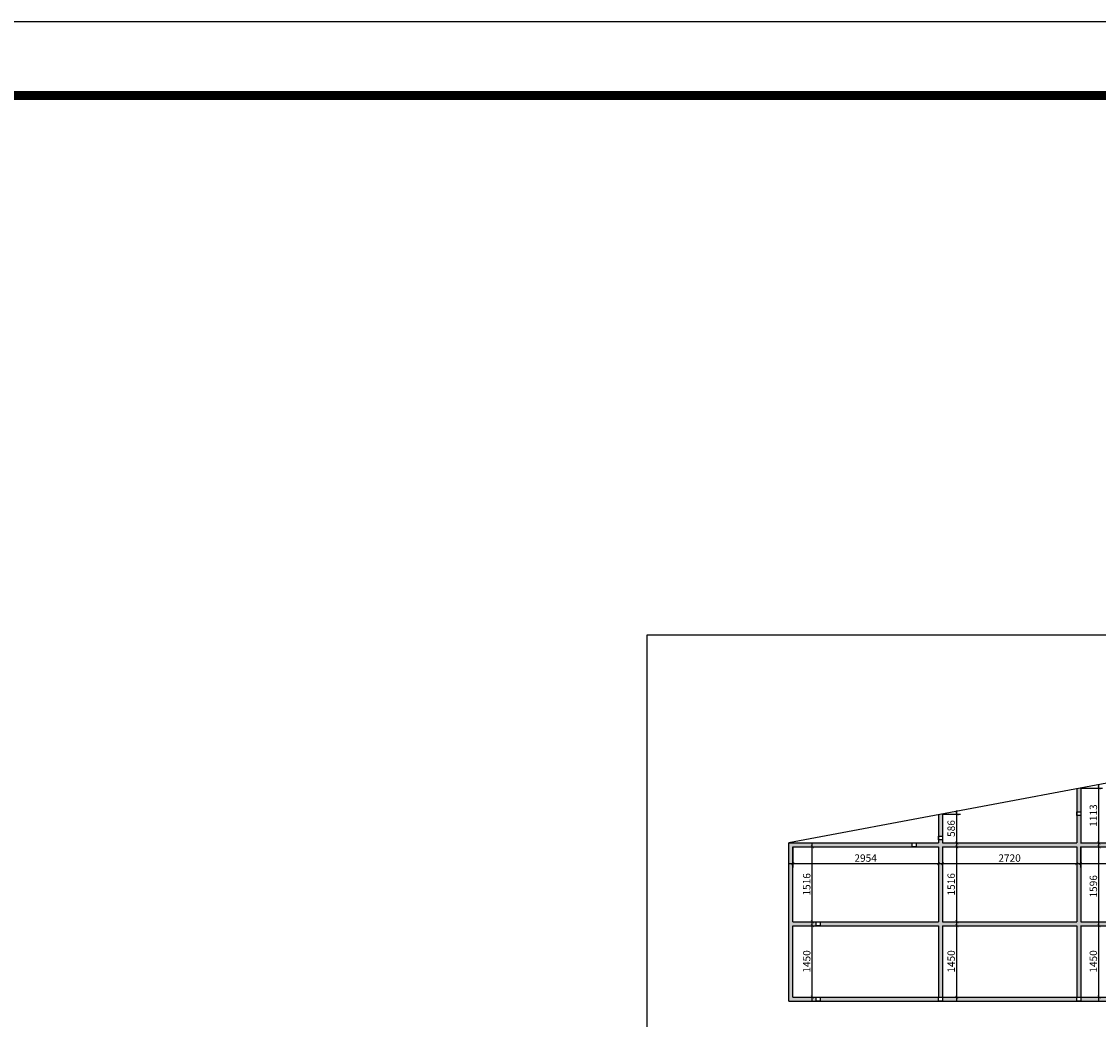
# Model space of a CAD drawing. Units: millimetres. Extents: x 3257 to 129407, y 1207 to 90307.
# Drawn here: x 38632 to 60452, y 70083 to 90307 of the extents above; entities that cross this region are included whole.
import ezdxf

# ---------------------------------------------------------------- set-up
doc = ezdxf.new("R2010")
doc.units = ezdxf.units.MM
for name, color, linetype in [('A_通风', 22, 'Continuous'), ('FIX', 7, 'Continuous'), ('TK', 7, 'Continuous')]:
    doc.layers.add(name, color=color, linetype=linetype)
doc.styles.get("Standard").update_dxf_attribs({"font": 'arial.ttf'})
doc.dimstyles.new('DIM60', dxfattribs={"dimscale": 60, "dimtxt": 2.5, "dimasz": 1, "dimexe": 1.25, "dimexo": 0, "dimgap": 0.628, "dimtad": 1, "dimdec": 0, "dimdsep": 46, "dimtxsty": 'Standard', "dimblk": 'ARCHTICK', "dimblk1": 'ARCHTICK', "dimblk2": 'OBLIQUE', "dimcen": 1, "dimdle": 1.25, "dimadec": 0, "dimazin": 0, "dimtfac": 1, "dimtdec": 0, "dimtmove": 2, "dimatfit": 3, "dimldrblk": 'DOTSMALL', "dimfxl": 7, "dimfxlon": 1, "dimtolj": 1, "dimtzin": 0, "dimarcsym": 0})

# ---------------------------------------------------------------- blocks, each defined once
blk = doc.blocks.new('A$Ce31fc470')
at = {"layer": 'A_通风'}
for p, q in [((7768, 4668), (0, 3206)), ((0, 0), (0, 3206)), ((0, 0), (22950, 0))]:
    blk.add_line(p, q, dxfattribs=at)
blk = doc.blocks.new('A$Cfbac0f62')
h = blk.add_hatch()
h.set_pattern_fill('DASH', color=6, scale=200)
h.set_pattern_definition([(0, (-684007.02, 948324.778), (25, 25), [25, -25])])
h.paths.add_polyline_path([(22948, 3206), (20446, 3206), (20446, 3126), (22868, 3126), (22868, 1610), (22394, 1610), (22394, 1530), (22868, 1530), (22868, 80), (22394, 80), (22394, 0), (22948, 0)])
h.paths.add_polyline_path([(22314, 80), (19914, 80), (19914, 0), (22314, 0)])
h.paths.add_polyline_path([(19834, 80), (17114, 80), (17114, 0), (19834, 0)])
h.paths.add_polyline_path([(17034, 80), (14314, 80), (14314, 0), (17034, 0)])
h.paths.add_polyline_path([(14234, 80), (11514, 80), (11514, 0), (14234, 0)])
h.paths.add_polyline_path([(11434, 80), (8714, 80), (8714, 0), (11434, 0)])
h.paths.add_polyline_path([(8634, 80), (5914, 80), (5914, 0), (8634, 0)])
h.paths.add_polyline_path([(5834, 80), (3114, 80), (3114, 0), (5834, 0)])
h.paths.add_polyline_path([(3034, 80), (634, 80), (634, 0), (3034, 0)])
h.paths.add_polyline_path([(554, 80), (80, 80), (80, 1530), (554, 1530), (554, 1610), (80, 1610), (80, 3126), (2502, 3126), (2502, 3206), (0, 3206), (0, 0), (554, 0)])
h.paths.add_polyline_path([(22314, 1610), (19914, 1610), (19914, 3126), (20366, 3126), (20366, 3206), (19914, 3206), (19914, 3267), (19834, 3267), (19834, 3206), (17114, 3206), (17114, 3760), (17034, 3760), (17034, 3206), (15180, 3206), (15180, 4013), (15100, 4013), (15100, 3206), (14314, 3206), (14314, 4091), (14234, 4091), (14234, 3206), (11514, 3206), (11514, 4189), (11434, 4189), (11434, 3206), (8714, 3206), (8714, 4091), (8634, 4091), (8634, 3206), (7848, 3206), (7848, 4013), (7768, 4013), (7768, 3206), (5914, 3206), (5914, 3760), (5834, 3760), (5834, 3206), (3114, 3206), (3114, 3267), (3034, 3267), (3034, 3206), (2582, 3206), (2582, 3126), (3034, 3126), (3034, 1610), (634, 1610), (634, 1530), (3034, 1530), (3034, 80), (3114, 80), (3114, 1530), (5834, 1530), (5834, 80), (5914, 80), (5914, 1530), (8634, 1530), (8634, 80), (8714, 80), (8714, 1530), (11434, 1530), (11434, 80), (11514, 80), (11514, 1530), (17034, 1530), (17034, 80), (17114, 80), (17114, 1530), (19834, 1530), (19834, 80), (19914, 80), (19914, 1530), (22314, 1530)])
h.paths.add_polyline_path([(3114, 1610), (3114, 3126), (5834, 3126), (5834, 1610)], flags=16)
h.paths.add_polyline_path([(5914, 1610), (5914, 3126), (8634, 3126), (8634, 1610)], flags=16)
h.paths.add_polyline_path([(8714, 1610), (8714, 3126), (11434, 3126), (11434, 1610)], flags=16)
h.paths.add_polyline_path([(11514, 1610), (11514, 3126), (14234, 3126), (14234, 1610), (14314, 1610), (14314, 3126), (17034, 3126), (17034, 1610)], flags=16)
h.paths.add_polyline_path([(17114, 1610), (17114, 3126), (19834, 3126), (19834, 1610)], flags=16)
h.paths.add_polyline_path([(3114, 3792), (3034, 3777), (3034, 3347), (3114, 3347)], flags=17)
h.paths.add_polyline_path([(5914, 4319), (5834, 4304), (5834, 3840), (5914, 3840)])
h.paths.add_polyline_path([(7848, 4668), (7768, 4668), (7768, 4093), (7848, 4093)])
h.paths.add_polyline_path([(8714, 4668), (8634, 4668), (8634, 4171), (8714, 4171)])
h.paths.add_polyline_path([(11514, 4668), (11434, 4668), (11434, 4269), (11514, 4269)])
h.paths.add_polyline_path([(14314, 4668), (14234, 4668), (14234, 4171), (14314, 4171)])
h.paths.add_polyline_path([(15180, 4668), (15100, 4668), (15100, 4093), (15180, 4093)])
h.paths.add_polyline_path([(17114, 4304), (17034, 4319), (17034, 3840), (17114, 3840)])
h.paths.add_polyline_path([(19914, 3777), (19834, 3792), (19834, 3347), (19914, 3347)], flags=17)
h.paths.add_polyline_path([(14314, 1530), (14234, 1530), (14234, 80), (14314, 80)], flags=17)
at = {"color": 6}
for p, q in [((5834, 4304), (5834, 3206)), ((5914, 4319), (5914, 3206)), ((3034, 3777), (3034, 3206)), ((3114, 3792), (3114, 3206)), ((0, 0), (0, 3206)), ((0, 3206), (3034, 3206)), ((80, 1610), (80, 3126)), ((80, 3126), (3034, 3126)), ((3034, 3126), (3034, 1610)), ((3114, 3206), (5834, 3206)), ((3114, 3126), (3114, 1610)), ((3114, 3126), (5834, 3126)), ((5834, 3126), (5834, 1610)), ((5914, 3206), (7768, 3206)), ((5914, 3126), (5914, 1610)), ((5914, 3126), (8634, 3126)), ((80, 1610), (3034, 1610)), ((80, 80), (80, 1530)), ((80, 1530), (3034, 1530)), ((3034, 1530), (3034, 80)), ((3114, 1610), (5834, 1610)), ((3114, 1530), (3114, 80)), ((3114, 1530), (5834, 1530)), ((5834, 1530), (5834, 80)), ((5914, 1610), (8634, 1610)), ((5914, 1530), (5914, 80)), ((5914, 1530), (8634, 1530)), ((0, 0), (22950, 0)), ((80, 80), (22868, 80))]:
    blk.add_line(p, q, dxfattribs=at)
at = {"color": 2}
for points in [[(5834, 3840), (5914, 3840), (5914, 3760), (5834, 3760)], [(3034, 3347), (3114, 3347), (3114, 3267), (3034, 3267)], [(2502, 3206), (2582, 3206), (2582, 3126), (2502, 3126)], [(554, 1610), (634, 1610), (634, 1530), (554, 1530)], [(554, 80), (634, 80), (634, 0), (554, 0)], [(3034, 80), (3114, 80), (3114, 0), (3034, 0)], [(5834, 80), (5914, 80), (5914, 0), (5834, 0)]]:
    blk.add_lwpolyline(points, close=True, dxfattribs=at)
at = {"color": 6}
blk.add_blockref('A$Ce31fc470', (0, 0), dxfattribs=at)
blk = doc.blocks.new('A$Cc2a7ba9c')
at = {"color": 6}
blk.add_blockref('A$Cfbac0f62', (0, 0), dxfattribs=at)
blk = doc.blocks.new('_ARCHTICK')
at = {"color": 0, "linetype": 'ByBlock', "const_width": 0.15}
blk.add_lwpolyline([(-0.5, -0.5), (0.5, 0.5)], dxfattribs=at)
blk = doc.blocks.new('*D8')
at = {"layer": 'DEFPOINTS', "color": 0, "transparency": 16777216}
for p in [(1337175, -249529), (1340128, -249529), (1340128, -249868)]:
    blk.add_point(p, dxfattribs=at)
at = {"layer": 'FIX', "color": 0, "lineweight": -2, "transparency": 16777216}
for p, q in [((1337175, -249529), (1337175, -249943)), ((1340128, -249529), (1340128, -249943)), ((1337100, -249868), (1340203, -249868))]:
    blk.add_line(p, q, dxfattribs=at)
at = {"layer": 'FIX', "color": 0, "lineweight": -2, "transparency": 16777216, "xscale": 60, "yscale": 60, "zscale": 60, "rotation": 180}
blk.add_blockref('_ARCHTICK', (1337175, -249868), dxfattribs=at)
at = {"layer": 'FIX', "color": 0, "lineweight": -2, "transparency": 16777216, "xscale": 60, "yscale": 60, "zscale": 60}
blk.add_blockref('_ARCHTICK', (1340128, -249868), dxfattribs=at)
at = {"layer": 'FIX', "color": 0, "transparency": 16777216, "insert": (1338651, -249755), "char_height": 150, "attachment_point": 5}
blk.add_mtext('\\A1;2954', dxfattribs=at)
blk = doc.blocks.new('_DotSmall')
at = {"color": 0, "linetype": 'ByBlock', "const_width": 0.5}
blk.add_lwpolyline([(-0.0625, 0, 1), (0.0625, 0, 1)], format="xyb", close=True, dxfattribs=at)
blk = doc.blocks.new('_OBLIQUE')
at = {"color": 0, "linetype": 'ByBlock'}
blk.add_line((-0.5, -0.5), (0.5, 0.5), dxfattribs=at)
blk = doc.blocks.new('*D9')
at = {"layer": 'DEFPOINTS', "color": 0, "transparency": 16777216}
for p in [(1340208, -249529), (1342928, -249529), (1342928, -249868)]:
    blk.add_point(p, dxfattribs=at)
at = {"layer": 'FIX', "color": 0, "lineweight": -2, "transparency": 16777216}
for p, q in [((1340208, -249529), (1340208, -249943)), ((1342928, -249529), (1342928, -249943)), ((1340133, -249868), (1343003, -249868))]:
    blk.add_line(p, q, dxfattribs=at)
at = {"layer": 'FIX', "color": 0, "lineweight": -2, "transparency": 16777216, "xscale": 60, "yscale": 60, "zscale": 60, "rotation": 180}
blk.add_blockref('_ARCHTICK', (1340208, -249868), dxfattribs=at)
at = {"layer": 'FIX', "color": 0, "lineweight": -2, "transparency": 16777216, "xscale": 60, "yscale": 60, "zscale": 60}
blk.add_blockref('_ARCHTICK', (1342928, -249868), dxfattribs=at)
at = {"layer": 'FIX', "color": 0, "transparency": 16777216, "insert": (1341568, -249755), "char_height": 150, "attachment_point": 5}
blk.add_mtext('\\A1;2720', dxfattribs=at)
blk = doc.blocks.new('*D10')
at = {"layer": 'DEFPOINTS', "color": 0, "transparency": 16777216}
for p in [(1343008, -249529), (1345728, -249529), (1345728, -249868)]:
    blk.add_point(p, dxfattribs=at)
at = {"layer": 'FIX', "color": 0, "lineweight": -2, "transparency": 16777216}
for p, q in [((1343008, -249529), (1343008, -249943)), ((1345728, -249529), (1345728, -249943)), ((1342933, -249868), (1345803, -249868))]:
    blk.add_line(p, q, dxfattribs=at)
at = {"layer": 'FIX', "color": 0, "lineweight": -2, "transparency": 16777216, "xscale": 60, "yscale": 60, "zscale": 60, "rotation": 180}
blk.add_blockref('_ARCHTICK', (1343008, -249868), dxfattribs=at)
at = {"layer": 'FIX', "color": 0, "lineweight": -2, "transparency": 16777216, "xscale": 60, "yscale": 60, "zscale": 60}
blk.add_blockref('_ARCHTICK', (1345728, -249868), dxfattribs=at)
at = {"layer": 'FIX', "color": 0, "transparency": 16777216, "insert": (1344368, -249755), "char_height": 150, "attachment_point": 5}
blk.add_mtext('\\A1;2720', dxfattribs=at)
blk = doc.blocks.new('*D16')
at = {"layer": 'DEFPOINTS', "color": 0, "transparency": 16777216}
for p in [(1337175, -251125), (1337571, -251125), (1337175, -252575)]:
    blk.add_point(p, dxfattribs=at)
at = {"layer": 'FIX', "color": 0, "lineweight": -2, "transparency": 16777216}
for p, q in [((1337175, -251125), (1337646, -251125)), ((1337571, -252650), (1337571, -251050)), ((1337175, -252575), (1337646, -252575))]:
    blk.add_line(p, q, dxfattribs=at)
at = {"layer": 'FIX', "color": 0, "lineweight": -2, "transparency": 16777216, "xscale": 60, "yscale": 60, "zscale": 60}
for p, rotation in [((1337571, -251125), 90), ((1337571, -252575), 270)]:
    blk.add_blockref('_ARCHTICK', p, dxfattribs=dict(at, rotation=rotation))
at = {"layer": 'FIX', "color": 0, "transparency": 16777216, "insert": (1337458, -251850), "char_height": 150, "attachment_point": 5, "rotation": 90}
blk.add_mtext('\\A1;1450', dxfattribs=at)
blk = doc.blocks.new('*D17')
at = {"layer": 'DEFPOINTS', "color": 0, "transparency": 16777216}
for p in [(1337175, -249529), (1337571, -249529), (1337175, -251045)]:
    blk.add_point(p, dxfattribs=at)
at = {"layer": 'FIX', "color": 0, "lineweight": -2, "transparency": 16777216}
for p, q in [((1337175, -249529), (1337646, -249529)), ((1337571, -251120), (1337571, -249454)), ((1337175, -251045), (1337646, -251045))]:
    blk.add_line(p, q, dxfattribs=at)
at = {"layer": 'FIX', "color": 0, "lineweight": -2, "transparency": 16777216, "xscale": 60, "yscale": 60, "zscale": 60}
for p, rotation in [((1337571, -249529), 90), ((1337571, -251045), 270)]:
    blk.add_blockref('_ARCHTICK', p, dxfattribs=dict(at, rotation=rotation))
at = {"layer": 'FIX', "color": 0, "transparency": 16777216, "insert": (1337458, -250287), "char_height": 150, "attachment_point": 5, "rotation": 90}
blk.add_mtext('\\A1;1516', dxfattribs=at)
blk = doc.blocks.new('*D18')
at = {"layer": 'DEFPOINTS', "color": 0, "transparency": 16777216}
for p in [(1340208, -251125), (1340498, -251125), (1340208, -252575)]:
    blk.add_point(p, dxfattribs=at)
at = {"layer": 'FIX', "color": 0, "lineweight": -2, "transparency": 16777216}
for p, q in [((1340208, -251125), (1340573, -251125)), ((1340498, -252650), (1340498, -251050)), ((1340208, -252575), (1340573, -252575))]:
    blk.add_line(p, q, dxfattribs=at)
at = {"layer": 'FIX', "color": 0, "lineweight": -2, "transparency": 16777216, "xscale": 60, "yscale": 60, "zscale": 60}
for p, rotation in [((1340498, -251125), 90), ((1340498, -252575), 270)]:
    blk.add_blockref('_ARCHTICK', p, dxfattribs=dict(at, rotation=rotation))
at = {"layer": 'FIX', "color": 0, "transparency": 16777216, "insert": (1340385, -251850), "char_height": 150, "attachment_point": 5, "rotation": 90}
blk.add_mtext('\\A1;1450', dxfattribs=at)
blk = doc.blocks.new('*D19')
at = {"layer": 'DEFPOINTS', "color": 0, "transparency": 16777216}
for p in [(1340208, -249529), (1340498, -249529), (1340208, -251045)]:
    blk.add_point(p, dxfattribs=at)
at = {"layer": 'FIX', "color": 0, "lineweight": -2, "transparency": 16777216}
for p, q in [((1340208, -249529), (1340573, -249529)), ((1340498, -251120), (1340498, -249454)), ((1340208, -251045), (1340573, -251045))]:
    blk.add_line(p, q, dxfattribs=at)
at = {"layer": 'FIX', "color": 0, "lineweight": -2, "transparency": 16777216, "xscale": 60, "yscale": 60, "zscale": 60}
for p, rotation in [((1340498, -249529), 90), ((1340498, -251045), 270)]:
    blk.add_blockref('_ARCHTICK', p, dxfattribs=dict(at, rotation=rotation))
at = {"layer": 'FIX', "color": 0, "transparency": 16777216, "insert": (1340385, -250287), "char_height": 150, "attachment_point": 5, "rotation": 90}
blk.add_mtext('\\A1;1516', dxfattribs=at)
blk = doc.blocks.new('*D20')
at = {"layer": 'DEFPOINTS', "color": 0, "transparency": 16777216}
for p in [(1340208, -248863), (1340498, -248863), (1340208, -249449)]:
    blk.add_point(p, dxfattribs=at)
at = {"layer": 'FIX', "color": 0, "lineweight": -2, "transparency": 16777216}
for p, q in [((1340208, -248863), (1340573, -248863)), ((1340498, -249524), (1340498, -248788)), ((1340208, -249449), (1340573, -249449))]:
    blk.add_line(p, q, dxfattribs=at)
at = {"layer": 'FIX', "color": 0, "lineweight": -2, "transparency": 16777216, "xscale": 60, "yscale": 60, "zscale": 60}
for p, rotation in [((1340498, -248863), 90), ((1340498, -249449), 270)]:
    blk.add_blockref('_ARCHTICK', p, dxfattribs=dict(at, rotation=rotation))
at = {"layer": 'FIX', "color": 0, "transparency": 16777216, "insert": (1340385, -249156), "char_height": 150, "attachment_point": 5, "rotation": 90}
blk.add_mtext('\\A1;586', dxfattribs=at)
blk = doc.blocks.new('*D21')
at = {"layer": 'DEFPOINTS', "color": 0, "transparency": 16777216}
for p in [(1343008, -251125), (1343379, -251125), (1343008, -252575)]:
    blk.add_point(p, dxfattribs=at)
at = {"layer": 'FIX', "color": 0, "lineweight": -2, "transparency": 16777216}
for p, q in [((1343008, -251125), (1343454, -251125)), ((1343379, -252650), (1343379, -251050)), ((1343008, -252575), (1343454, -252575))]:
    blk.add_line(p, q, dxfattribs=at)
at = {"layer": 'FIX', "color": 0, "lineweight": -2, "transparency": 16777216, "xscale": 60, "yscale": 60, "zscale": 60}
for p, rotation in [((1343379, -251125), 90), ((1343379, -252575), 270)]:
    blk.add_blockref('_ARCHTICK', p, dxfattribs=dict(at, rotation=rotation))
at = {"layer": 'FIX', "color": 0, "transparency": 16777216, "insert": (1343266, -251850), "char_height": 150, "attachment_point": 5, "rotation": 90}
blk.add_mtext('\\A1;1450', dxfattribs=at)
blk = doc.blocks.new('*D22')
at = {"layer": 'DEFPOINTS', "color": 0, "transparency": 16777216}
for p in [(1343008, -249529), (1343379, -249529), (1343008, -251125)]:
    blk.add_point(p, dxfattribs=at)
at = {"layer": 'FIX', "color": 0, "lineweight": -2, "transparency": 16777216}
for p, q in [((1343008, -249529), (1343454, -249529)), ((1343379, -251200), (1343379, -249454)), ((1343008, -251125), (1343454, -251125))]:
    blk.add_line(p, q, dxfattribs=at)
at = {"layer": 'FIX', "color": 0, "lineweight": -2, "transparency": 16777216, "xscale": 60, "yscale": 60, "zscale": 60}
for p, rotation in [((1343379, -249529), 90), ((1343379, -251125), 270)]:
    blk.add_blockref('_ARCHTICK', p, dxfattribs=dict(at, rotation=rotation))
at = {"layer": 'FIX', "color": 0, "transparency": 16777216, "insert": (1343266, -250327), "char_height": 150, "attachment_point": 5, "rotation": 90}
blk.add_mtext('\\A1;1596', dxfattribs=at)
blk = doc.blocks.new('*D23')
at = {"layer": 'DEFPOINTS', "color": 0, "transparency": 16777216}
for p in [(1343008, -248336), (1343379, -248336), (1343008, -249449)]:
    blk.add_point(p, dxfattribs=at)
at = {"layer": 'FIX', "color": 0, "lineweight": -2, "transparency": 16777216}
for p, q in [((1343379, -249524), (1343379, -248261)), ((1343008, -248336), (1343454, -248336)), ((1343008, -249449), (1343454, -249449))]:
    blk.add_line(p, q, dxfattribs=at)
at = {"layer": 'FIX', "color": 0, "lineweight": -2, "transparency": 16777216, "xscale": 60, "yscale": 60, "zscale": 60}
for p, rotation in [((1343379, -248336), 90), ((1343379, -249449), 270)]:
    blk.add_blockref('_ARCHTICK', p, dxfattribs=dict(at, rotation=rotation))
at = {"layer": 'FIX', "color": 0, "transparency": 16777216, "insert": (1343266, -248893), "char_height": 150, "attachment_point": 5, "rotation": 90}
blk.add_mtext('\\A1;1113', dxfattribs=at)
blk = doc.blocks.new('2006-HTK-A1')
blk.add_lwpolyline([(0, 59400), (84100, 59400), (84100, 0), (0, 0)], close=True)
at = {"const_width": 120}
blk.add_lwpolyline([(2500, 58400), (83100, 58400), (83100, 1000), (2500, 1000)], close=True, dxfattribs=at)
blk = doc.blocks.new('A$C4e5e6be5')
at = {"layer": 'TK', "xscale": 1.5, "yscale": 1.5, "zscale": 1.5}
blk.add_blockref('2006-HTK-A1', (0, 0), dxfattribs=at)
blk = doc.blocks.new('A$C89b16f99')
at = {"layer": 'FIX'}
blk.add_blockref('A$Cc2a7ba9c', (0, 0), dxfattribs=at)
for base, p1, p2, picture, middle in [((6284.4, 4319), (5913.9, 3205.6), (5913.9, 4319), '*D23', (6171.8, 3762.3)), ((3403.3, 3791.8), (3113.9, 3205.6), (3113.9, 3791.8), '*D20', (3290.6, 3498.7)), ((476.6, 3125.6), (80, 1610), (80, 3125.6), '*D17', (363.9, 2367.8)), ((3403.3, 3125.6), (3113.9, 1610), (3113.9, 3125.6), '*D19', (3290.6, 2367.8)), ((6284.4, 3125.6), (5913.9, 1530), (5913.9, 3125.6), '*D22', (6171.8, 2327.8)), ((476.6, 1530), (80, 80), (80, 1530), '*D16', (363.9, 805)), ((3403.3, 1530), (3113.9, 80), (3113.9, 1530), '*D18', (3290.6, 805)), ((6284.4, 1530), (5913.9, 80), (5913.9, 1530), '*D21', (6171.8, 805))]:
    dim = blk.add_linear_dim(base=base, p1=p1, p2=p2, angle=90, dimstyle='DIM60', dxfattribs=at)
    dim.commit()
    dim.dimension.update_dxf_attribs({"geometry": picture, "text_midpoint": middle, "insert": (-1337094.5, 252655)})
for base, p1, p2, picture, middle in [((3033.9, 2787.1), (80, 3125.6), (3033.9, 3125.6), '*D8', (1556.9, 2899.8)), ((5833.9, 2787.1), (3113.9, 3125.6), (5833.9, 3125.6), '*D9', (4473.9, 2899.8)), ((8633.9, 2787.1), (5913.9, 3125.6), (8633.9, 3125.6), '*D10', (7273.9, 2899.8))]:
    dim = blk.add_linear_dim(base=base, p1=p1, p2=p2, dimstyle='DIM60', dxfattribs=at)
    dim.commit()
    dim.dimension.update_dxf_attribs({"geometry": picture, "text_midpoint": middle, "insert": (-1337094.5, 252655)})

msp = doc.modelspace()

# ---------------------------------------------------------------- linework, layer by layer
msp.add_lwpolyline([(51305.6, 77876), (80531.1, 77876), (80531.1, 68152.3), (51305.6, 68152.3)], close=True)

# ---------------------------------------------------------------- block references
at = {"color": 6}
msp.add_blockref('A$C89b16f99', (54177.9, 70453.7), dxfattribs=at)
at = {"layer": 'FIX'}
msp.add_blockref('A$C4e5e6be5', (3256.9, 1206.6), dxfattribs=at)

doc.saveas('drawing.dxf')
